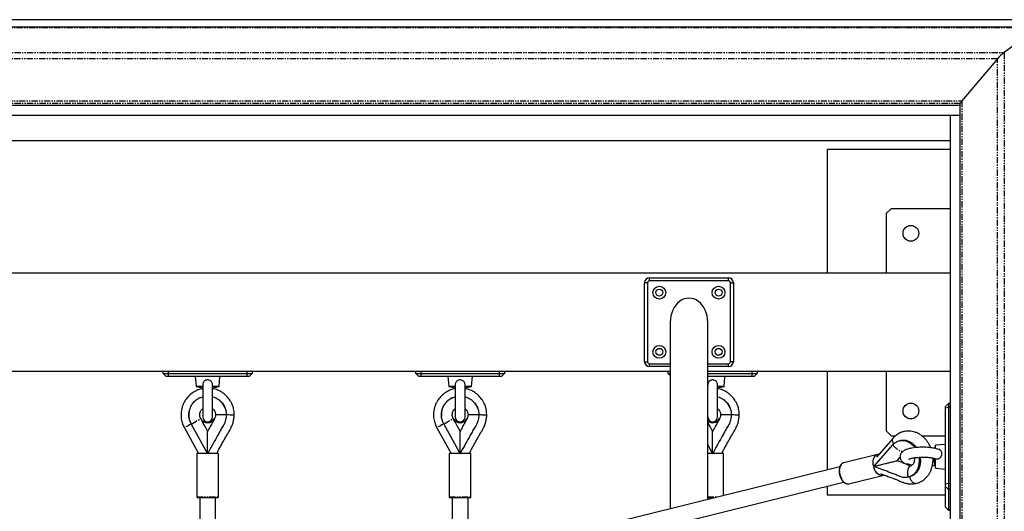
# Model space of a CAD drawing. Units: millimetres. Extents: x -592 to 25780, y -927 to 21459.
# Drawn here: x 10414 to 11412, y 16064 to 16562 of the extents above; entities that cross this region are included whole.
import ezdxf

# ---------------------------------------------------------------- set-up
doc = ezdxf.new("R2010")
doc.units = ezdxf.units.MM
doc.linetypes.add('PHANTOM', pattern=[12.7, 6.35, -1.27, 1.27, -1.27, 1.27, -1.27])

msp = doc.modelspace()

# ---------------------------------------------------------------- linework, layer by layer
at = {"color": 7, "linetype": 'Continuous'}
for p, q in [((11457.48, 16562.362), (10007.48, 16562.362)), ((11447.31, 16554.885), (10017.65, 16554.885)), ((11445.826, 16554.079), (11411.865, 16529.19)), ((11405.279, 16522.852), (11369.24, 16480.104)), ((11367.48, 16475.429), (10097.48, 16475.429)), ((11367.48, 15250.863), (11367.48, 16477.419)), ((10097.48, 16465.769), (11367.48, 16465.769)), ((11357.48, 16465.769), (11367.48, 16465.769)), ((11357.48, 15258.362), (11357.48, 16465.769)), ((10346.964, 16439.887), (11357.48, 16439.887)), ((11357.48, 16430.888), (11232.48, 16430.888)), ((11232.48, 16430.888), (11232.48, 16305.888)), ((11297.48, 16370.888), (11292.48, 16365.888)), ((11292.48, 16365.888), (11292.48, 16305.888)), ((11357.48, 16370.888), (11297.48, 16370.888)), ((10324.311, 16305.888), (11357.48, 16305.888)), ((11047.48, 16215.888), (11047.48, 16295.888)), ((11050.48, 16295.888), (11050.48, 16215.888)), ((11052.48, 16300.888), (11132.48, 16300.888)), ((11132.48, 16297.888), (11052.48, 16297.888)), ((11134.48, 16215.888), (11134.48, 16295.888)), ((11137.48, 16295.888), (11137.48, 16215.888)), ((11073.48, 16255.888), (11073.48, 16066.964)), ((11111.48, 16076.365), (11111.48, 16255.888)), ((11052.48, 16213.888), (11073.48, 16213.888)), ((11111.48, 16213.888), (11132.48, 16213.888)), ((11073.48, 16205.888), (10337.367, 16205.888)), ((10559.48, 16203.888), (10559.48, 16205.888)), ((10559.48, 16203.888), (10564.48, 16203.888)), ((10559.48, 16203.888), (10562.48, 16200.888)), ((10564.48, 16203.888), (10644.48, 16203.888)), ((10644.48, 16203.888), (10649.48, 16203.888)), ((10646.48, 16200.888), (10649.48, 16203.888)), ((10649.48, 16205.888), (10649.48, 16203.888)), ((10815.48, 16203.888), (10815.48, 16205.888)), ((10815.48, 16203.888), (10820.48, 16203.888)), ((10815.48, 16203.888), (10818.48, 16200.888)), ((10820.48, 16203.888), (10900.48, 16203.888)), ((10900.48, 16203.888), (10905.48, 16203.888)), ((10902.48, 16200.888), (10905.48, 16203.888)), ((10905.48, 16205.888), (10905.48, 16203.888)), ((11073.48, 16210.888), (11052.48, 16210.888)), ((11071.48, 16203.888), (11071.48, 16205.888)), ((11071.48, 16203.888), (11073.48, 16203.888)), ((11071.48, 16203.888), (11073.48, 16201.888)), ((11132.48, 16210.888), (11111.48, 16210.888)), ((11357.48, 16205.888), (11111.48, 16205.888)), ((11111.48, 16203.888), (11156.48, 16203.888)), ((11156.48, 16203.888), (11161.48, 16203.888)), ((11158.48, 16200.888), (11161.48, 16203.888)), ((11161.48, 16205.888), (11161.48, 16203.888)), ((11232.48, 16205.888), (11232.48, 16106.301)), ((11292.48, 16205.888), (11292.48, 16145.888)), ((10564.48, 16200.888), (10562.48, 16200.888)), ((10644.48, 16200.888), (10564.48, 16200.888)), ((10591.98, 16200.888), (10592.855, 16190.888)), ((10599.48, 16192.337), (10599.48, 16159.888)), ((10609.48, 16159.888), (10609.48, 16192.364)), ((10616.105, 16190.888), (10616.98, 16200.888)), ((10646.48, 16200.888), (10644.48, 16200.888)), ((10820.48, 16200.888), (10818.48, 16200.888)), ((10900.48, 16200.888), (10820.48, 16200.888)), ((10847.98, 16200.888), (10848.855, 16190.888)), ((10855.48, 16192.337), (10855.48, 16159.888)), ((10865.48, 16159.888), (10865.48, 16192.364)), ((10872.105, 16190.888), (10872.98, 16200.888)), ((10902.48, 16200.888), (10900.48, 16200.888)), ((11156.48, 16200.888), (11111.48, 16200.888)), ((11121.48, 16159.888), (11121.48, 16192.364)), ((11128.105, 16190.888), (11128.98, 16200.888)), ((11158.48, 16200.888), (11156.48, 16200.888)), ((10592.855, 16190.888), (10599.48, 16189.442)), ((10599.638, 16190.888), (10592.855, 16190.888)), ((10616.105, 16190.888), (10609.322, 16190.888)), ((10609.48, 16189.442), (10616.105, 16190.888)), ((10848.855, 16190.888), (10855.48, 16189.442)), ((10855.638, 16190.888), (10848.855, 16190.888)), ((10872.105, 16190.888), (10865.322, 16190.888)), ((10865.48, 16189.442), (10872.105, 16190.888)), ((11128.105, 16190.888), (11121.322, 16190.888)), ((11121.48, 16189.442), (11128.105, 16190.888)), ((10592.153, 16176.524), (10592.459, 16176.788)), ((10595.909, 16179.031), (10595.708, 16178.925)), ((10848.153, 16176.524), (10848.459, 16176.788)), ((10851.909, 16179.031), (10851.708, 16178.925)), ((11355.48, 16173.574), (11352.48, 16170.574)), ((11357.48, 16173.574), (11355.48, 16173.574)), ((11355.48, 16173.574), (11355.48, 16169.868)), ((10623.48, 16162.075), (10612.48, 16162.075)), ((10841.639, 16164.511), (10841.777, 16165.355)), ((10879.48, 16162.075), (10868.48, 16162.075)), ((10877.504, 16170.494), (10877.31, 16170.89)), ((11135.48, 16162.075), (11124.48, 16162.075)), ((11133.504, 16170.494), (11133.31, 16170.89)), ((11352.48, 16169.091), (11352.48, 16170.574)), ((11352.48, 16091.817), (11352.48, 16169.091)), ((11355.48, 16169.868), (11355.48, 16092.594)), ((10585.631, 16160.363), (10585.505, 16161.123)), ((10604.48, 16122.888), (10587.863, 16152.863)), ((10597.473, 16158.191), (10597.483, 16158.196)), ((10611.477, 16158.196), (10611.482, 16158.193)), ((10841.631, 16160.363), (10841.505, 16161.123)), ((10860.48, 16122.888), (10843.863, 16152.863)), ((10853.473, 16158.191), (10853.483, 16158.196)), ((10867.477, 16158.196), (10867.482, 16158.193)), ((11123.477, 16158.196), (11123.482, 16158.193)), ((10580.866, 16148.984), (10595.333, 16122.888)), ((10836.866, 16148.984), (10851.333, 16122.888)), ((11292.48, 16145.888), (11297.48, 16140.888)), ((11116.48, 16122.888), (11111.48, 16131.907)), ((11280.021, 16109.822), (11299.257, 16131.699)), ((11299.389, 16138.501), (11282.491, 16119.282)), ((11297.48, 16140.888), (11301.913, 16140.888)), ((11328.375, 16140.888), (11352.48, 16140.888)), ((11352.48, 16132.084), (11342.48, 16131.209)), ((10593.48, 16122.888), (10593.48, 16078.888)), ((10615.48, 16122.888), (10593.48, 16122.888)), ((10604.095, 16122.987), (10604.48, 16122.888)), ((10615.48, 16078.888), (10615.48, 16122.888)), ((10849.48, 16122.888), (10849.48, 16078.888)), ((10871.48, 16122.888), (10849.48, 16122.888)), ((10860.095, 16122.987), (10860.48, 16122.888)), ((10871.48, 16078.888), (10871.48, 16122.888)), ((11127.48, 16122.888), (11111.48, 16122.888)), ((11116.095, 16122.987), (11116.48, 16122.888)), ((11127.48, 16080.324), (11127.48, 16122.888)), ((11283.519, 16122.019), (11249.425, 16113.584)), ((11342.48, 16131.209), (11341.8, 16128.094)), ((11342.48, 16128.06), (11342.48, 16131.209)), ((11249.425, 16113.584), (11249.271, 16113.542)), ((11341.034, 16114.584), (11341.034, 16117.991)), ((11341.034, 16114.584), (11342.48, 16107.959)), ((11342.48, 16107.959), (11342.48, 16117.642)), ((11245.463, 16109.513), (10377.974, 15894.893)), ((11314.993, 16111.266), (11314.907, 16111.24)), ((11314.908, 16111.245), (11314.907, 16111.24)), ((11314.993, 16111.266), (11314.908, 16111.245)), ((11315.493, 16111.39), (11315.408, 16111.369)), ((11315.492, 16111.384), (11315.408, 16111.369)), ((11315.493, 16111.39), (11315.492, 16111.384)), ((11342.48, 16107.959), (11352.48, 16107.084)), ((10380.059, 15878.926), (11249.295, 16093.979)), ((11254.709, 16092.228), (11288.803, 16100.663)), ((11316.236, 16099.208), (11314.949, 16098.89)), ((11352.48, 16089.368), (11352.48, 16091.817)), ((11355.48, 16092.594), (11355.48, 16086.47)), ((11232.48, 16089.819), (11232.48, 16080.888)), ((11352.48, 16068.662), (11352.48, 16089.368)), ((11355.48, 16086.47), (11355.48, 16065.765)), ((10614.48, 16077.888), (10594.48, 16077.888)), ((10596.48, 16077.888), (10596.48, 15948.952)), ((10612.48, 15952.91), (10612.48, 16077.888)), ((10870.48, 16077.888), (10850.48, 16077.888)), ((10852.48, 16077.888), (10852.48, 16012.287)), ((10868.48, 16016.246), (10868.48, 16077.888)), ((11117.634, 16077.888), (11111.48, 16077.888)), ((11232.48, 16080.888), (11352.48, 16080.888)), ((11352.48, 16068.594), (11352.48, 16068.662)), ((11352.48, 16068.594), (11355.48, 16065.594)), ((11355.48, 16065.765), (11355.48, 16065.594)), ((11355.48, 16065.594), (11357.48, 16065.594))]:
    msp.add_line(p, q, dxfattribs=at)
at = {"color": 7, "linetype": 'PHANTOM'}
for p, q in [((11445.826, 16554.079), (10019.134, 16554.079)), ((10053.095, 16529.19), (11411.865, 16529.19)), ((11405.279, 16522.852), (10059.681, 16522.852)), ((11405.279, 15223.105), (11405.279, 16522.852)), ((11411.865, 16529.19), (11411.865, 15216.719)), ((10095.72, 16480.104), (11369.24, 16480.104)), ((11367.48, 16477.419), (10097.48, 16477.419)), ((11369.24, 16480.104), (11369.24, 15249.979)), ((11050.48, 16295.888), (11047.48, 16295.888)), ((11052.48, 16297.888), (11052.48, 16300.888)), ((11132.48, 16297.888), (11132.48, 16300.888)), ((11134.48, 16295.888), (11137.48, 16295.888)), ((11047.48, 16215.888), (11050.48, 16215.888)), ((11052.48, 16210.888), (11052.48, 16213.888)), ((11132.48, 16210.888), (11132.48, 16213.888)), ((11137.48, 16215.888), (11134.48, 16215.888)), ((10564.48, 16205.888), (10564.48, 16203.888)), ((10564.48, 16203.888), (10564.48, 16200.888)), ((10644.48, 16203.888), (10644.48, 16205.888)), ((10644.48, 16200.888), (10644.48, 16203.888)), ((10820.48, 16205.888), (10820.48, 16203.888)), ((10820.48, 16203.888), (10820.48, 16200.888)), ((10900.48, 16203.888), (10900.48, 16205.888)), ((10900.48, 16200.888), (10900.48, 16203.888)), ((11156.48, 16203.888), (11156.48, 16205.888)), ((11156.48, 16200.888), (11156.48, 16203.888)), ((11352.48, 16169.091), (11355.48, 16169.868)), ((11357.48, 16169.868), (11355.48, 16169.868)), ((11355.48, 16092.594), (11352.48, 16091.817)), ((11355.48, 16092.594), (11357.48, 16092.594)), ((11355.48, 16086.47), (11352.48, 16089.368)), ((11357.48, 16086.47), (11355.48, 16086.47)), ((10593.48, 16078.888), (10615.48, 16078.888)), ((10849.48, 16078.888), (10871.48, 16078.888)), ((11111.48, 16078.888), (11121.676, 16078.888)), ((11355.48, 16065.765), (11352.48, 16068.662)), ((11355.48, 16065.765), (11357.48, 16065.765))]:
    msp.add_line(p, q, dxfattribs=at)
at = {"color": 7, "linetype": 'Continuous', "flags": 128}
for points in [[(10587.023, 16169.575), (10587.023, 16169.575)], [(10843.023, 16169.575), (10843.023, 16169.575)], [(10604.48, 16145.551), (10601.932, 16150.147), (10599.702, 16154.169), (10597.473, 16158.191)], [(10860.48, 16145.551), (10857.932, 16150.147), (10855.702, 16154.169), (10853.473, 16158.191)], [(11116.48, 16145.551), (11113.932, 16150.147), (11111.702, 16154.169), (11111.48, 16154.57)], [(10604.48, 16123.2), (10604.347, 16123.126), (10604.215, 16123.053), (10604.082, 16122.98), (10603.95, 16122.906), (10603.916, 16122.888)], [(10860.48, 16123.2), (10860.347, 16123.126), (10860.215, 16123.053), (10860.082, 16122.98), (10859.95, 16122.906), (10859.916, 16122.888)], [(11116.48, 16123.2), (11116.347, 16123.126), (11116.215, 16123.053), (11116.082, 16122.98), (11115.95, 16122.906), (11115.916, 16122.888)], [(11279.729, 16109.749), (11279.36, 16111.682), (11279.211, 16113.603), (11279.284, 16115.451), (11279.579, 16117.168), (11280.085, 16118.697), (11280.787, 16119.99), (11281.661, 16121.004), (11282.68, 16121.709), (11283.81, 16122.079), (11284.977, 16122.11)], [(11303.429, 16115.613), (11306.379, 16118.968), (11306.533, 16119.143)], [(11312.424, 16112.897), (11313.596, 16111.928), (11314.908, 16111.245)], [(11313.364, 16112.705), (11314.18, 16112.072), (11315.493, 16111.39)], [(11290.011, 16101.181), (11289.089, 16100.745), (11287.915, 16100.546), (11286.686, 16100.694), (11285.439, 16101.184), (11284.216, 16102), (11283.055, 16103.117), (11281.994, 16104.498), (11281.067, 16106.099), (11280.304, 16107.868), (11279.729, 16109.749)], [(11314.949, 16098.89), (11314.527, 16100.841), (11314.337, 16102.792), (11314.387, 16104.675), (11314.675, 16106.421), (11315.189, 16107.968), (11315.913, 16109.258), (11316.819, 16110.246), (11317.875, 16110.897), (11318.381, 16111.07)]]:
    msp.add_lwpolyline(points, dxfattribs=at)
at = {"color": 7, "linetype": 'PHANTOM', "flags": 128}
for points in [[(10587.87, 16152.867), (10587.484, 16152.653), (10585.991, 16151.825), (10584.585, 16151.046), (10583.333, 16150.352), (10582.292, 16149.775), (10581.512, 16149.343), (10581.029, 16149.075), (10580.866, 16148.984)], [(10587.863, 16152.863), (10587.916, 16152.893), (10587.969, 16152.922), (10588.023, 16152.952), (10588.076, 16152.981), (10588.13, 16153.011), (10588.183, 16153.041), (10588.236, 16153.07), (10588.29, 16153.1)], [(10588.29, 16153.1), (10590.03, 16154.064), (10591.707, 16154.994), (10593.26, 16155.855), (10594.634, 16156.617), (10595.779, 16157.251), (10596.652, 16157.736), (10597.224, 16158.053), (10597.473, 16158.191)], [(10843.87, 16152.867), (10843.484, 16152.653), (10841.991, 16151.825), (10840.585, 16151.046), (10839.333, 16150.352), (10838.292, 16149.775), (10837.512, 16149.343), (10837.029, 16149.075), (10836.866, 16148.984)], [(10843.863, 16152.863), (10843.916, 16152.893), (10843.969, 16152.922), (10844.023, 16152.952), (10844.076, 16152.981), (10844.13, 16153.011), (10844.183, 16153.041), (10844.236, 16153.07), (10844.29, 16153.1)], [(10844.29, 16153.1), (10846.03, 16154.064), (10847.707, 16154.994), (10849.26, 16155.855), (10850.634, 16156.617), (10851.779, 16157.251), (10852.652, 16157.736), (10853.224, 16158.053), (10853.473, 16158.191)], [(11300.307, 16132.623), (11299.636, 16133.721), (11299.069, 16135.029), (11298.798, 16136.252), (11298.835, 16137.333), (11299.18, 16138.222), (11299.396, 16138.508)], [(11249.271, 16113.542), (11248.859, 16113.398), (11247.809, 16112.776), (11246.896, 16111.836), (11246.149, 16110.609), (11245.592, 16109.135), (11245.244, 16107.46), (11245.114, 16105.639), (11245.208, 16103.73), (11245.523, 16101.795), (11246.048, 16099.895), (11246.766, 16098.093), (11247.655, 16096.444), (11248.685, 16095.004), (11249.825, 16093.817), (11251.036, 16092.923), (11252.28, 16092.349), (11253.518, 16092.115), (11254.709, 16092.228)]]:
    msp.add_lwpolyline(points, dxfattribs=at)
at = {"color": 7, "linetype": 'Continuous'}
for centre, radius in [((11317.48, 16345.888), 8), ((11062.48, 16285.888), 6.5), ((11122.48, 16285.888), 6.5), ((11062.48, 16285.888), 3.5), ((11122.48, 16285.888), 3.5), ((11062.48, 16225.888), 6.5), ((11122.48, 16225.888), 6.5), ((11062.48, 16225.888), 3.5), ((11122.48, 16225.888), 3.5), ((11317.48, 16165.888), 8)]:
    msp.add_circle(centre, radius, dxfattribs=at)
for centre, radius, start, end in [((11052.48, 16295.888), 5, 90, 180), ((11052.48, 16295.888), 2, 90, 180), ((11132.48, 16295.888), 5, 0, 90), ((11132.48, 16295.888), 2, 360, 90), ((11052.48, 16215.888), 5, 180, 270), ((11052.48, 16215.888), 2, 180, 270), ((11132.48, 16215.888), 2, 270, 0), ((11132.48, 16215.888), 5, 270, 0), ((10604.48, 16162.075), 8, 209.002546, 330.997454), ((10604.48, 16159.888), 5, 180, 0), ((10860.48, 16162.075), 8, 209.002546, 330.997454), ((10860.48, 16159.888), 5, 180, 0), ((11116.48, 16159.888), 5, 180, 0), ((11116.48, 16162.075), 8, 231.317813, 330.997454), ((10594.48, 16078.888), 1, 180, 270), ((10614.48, 16078.888), 1, 270, 0), ((10850.48, 16078.888), 1, 180, 270), ((10870.48, 16078.888), 1, 270, 0)]:
    msp.add_arc(centre, radius, start, end, dxfattribs=at)
at = {"color": 7, "linetype": 'PHANTOM'}
for centre, radius, start, end in [((11312.897, 16141.684), 16.903, 216.205259, 217.780056), ((11312.919, 16140.969), 16.494, 215.770106, 257.677637)]:
    msp.add_arc(centre, radius, start, end, dxfattribs=at)
at = {"color": 7, "linetype": 'Continuous'}
for centre, major_axis, ratio, start_param, end_param in [((11408.519, 16524.996), (4.957, 4.957), 0.1316525, 0.7068106, 2.1449204), ((11408.519, 16524.996), (4.957, 4.957), 0.1316525, 0.7068106, 2.1449204), ((11372.48, 16482.248), (4.957, 4.957), 0.1316525, 2.1449204, 3.010693), ((11372.48, 16482.248), (4.957, 4.957), 0.1316525, 2.1449204, 3.010693), ((11092.48, 16255.888), (0, -24.37), 0.7796388, 1.5707963, 4.712389)]:
    msp.add_ellipse(centre, major_axis=major_axis, ratio=ratio, start_param=start_param, end_param=end_param, dxfattribs=at)
for points, knots in [([(10609.366, 16192.354), (10609.397, 16192.713), (10609.478, 16193.623), (10608.945, 16194.991), (10607.97, 16196.236), (10606.586, 16197.068), (10604.975, 16197.45), (10603.282, 16197.348), (10601.719, 16196.755), (10600.472, 16195.709), (10599.72, 16194.307), (10599.434, 16193.085), (10599.51, 16192.391), (10599.527, 16192.229)], [0, 0, 0, 0, 0.0655375, 0.1662171, 0.2670587, 0.3651097, 0.4657768, 0.5680868, 0.6706443, 0.772581, 0.8720558, 0.9701481, 1, 1, 1, 1]), ([(10865.366, 16192.354), (10865.397, 16192.713), (10865.478, 16193.623), (10864.945, 16194.991), (10863.97, 16196.236), (10862.586, 16197.068), (10860.975, 16197.45), (10859.282, 16197.348), (10857.719, 16196.755), (10856.471, 16195.709), (10855.72, 16194.307), (10855.434, 16193.085), (10855.51, 16192.391), (10855.527, 16192.229)], [0, 0, 0, 0, 0.0655375, 0.1662173, 0.2670589, 0.3651099, 0.465777, 0.568087, 0.6706437, 0.772581, 0.8720559, 0.9701481, 1, 1, 1, 1]), ([(11121.366, 16192.354), (11121.397, 16192.713), (11121.478, 16193.623), (11120.945, 16194.991), (11119.97, 16196.236), (11118.586, 16197.068), (11116.975, 16197.45), (11115.282, 16197.348), (11113.719, 16196.755), (11112.472, 16195.709), (11111.72, 16194.307), (11111.434, 16193.085), (11111.51, 16192.391), (11111.527, 16192.229)], [0, 0, 0, 0, 0.0655376, 0.1662174, 0.267059, 0.3651108, 0.4657771, 0.5680871, 0.6706438, 0.7725806, 0.8720559, 0.9701481, 1, 1, 1, 1]), ([(10599.48, 16188.568), (10597.851, 16188.185), (10594.449, 16187.387), (10589.717, 16184.883), (10585.445, 16181.485), (10582.371, 16177.782), (10580.313, 16174.269), (10579.005, 16171.221), (10578.103, 16168.141), (10577.53, 16164.638), (10577.43, 16161.28), (10577.706, 16158.009), (10578.241, 16155.45), (10579.047, 16153.025), (10579.882, 16150.925), (10580.555, 16149.598), (10580.866, 16148.984)], [0, 0, 0, 0, 0.0981504, 0.204917, 0.311702, 0.4177463, 0.4858996, 0.5507456, 0.6123889, 0.6742974, 0.7591297, 0.8092877, 0.867218, 0.9124415, 0.9595509, 1, 1, 1, 1]), ([(10631.48, 16161.592), (10631.452, 16162.442), (10631.395, 16164.206), (10631.092, 16166.728), (10630.64, 16168.986), (10630.053, 16170.913), (10629.386, 16172.592), (10628.619, 16174.197), (10627.194, 16176.801), (10624.716, 16180.243), (10620.654, 16183.939), (10615.936, 16186.666), (10612.118, 16188.203), (10609.897, 16188.461), (10609.48, 16188.509)], [0, 0, 0, 0, 0.067488, 0.1399825, 0.2013088, 0.2499461, 0.2995995, 0.3445509, 0.3910038, 0.5350493, 0.6788446, 0.822788, 0.9667508, 1, 1, 1, 1]), ([(10855.48, 16188.568), (10853.851, 16188.185), (10850.449, 16187.387), (10845.717, 16184.883), (10841.445, 16181.485), (10838.371, 16177.782), (10836.313, 16174.269), (10835.005, 16171.221), (10834.103, 16168.141), (10833.53, 16164.638), (10833.43, 16161.28), (10833.706, 16158.009), (10834.241, 16155.45), (10835.047, 16153.025), (10835.882, 16150.925), (10836.555, 16149.598), (10836.866, 16148.984)], [0, 0, 0, 0, 0.0981504, 0.2049171, 0.3117021, 0.4177464, 0.4858996, 0.5507456, 0.6123889, 0.6742974, 0.7591297, 0.8092877, 0.867218, 0.9124415, 0.9595509, 1, 1, 1, 1]), ([(10887.48, 16161.592), (10887.452, 16162.442), (10887.395, 16164.206), (10887.092, 16166.728), (10886.64, 16168.986), (10886.053, 16170.913), (10885.386, 16172.592), (10884.619, 16174.197), (10883.194, 16176.801), (10880.716, 16180.243), (10876.654, 16183.939), (10871.936, 16186.666), (10868.118, 16188.203), (10865.897, 16188.461), (10865.48, 16188.509)], [0, 0, 0, 0, 0.067488, 0.1399825, 0.2013088, 0.2499461, 0.2995995, 0.3445509, 0.3910037, 0.5350493, 0.6788447, 0.822788, 0.9667508, 1, 1, 1, 1]), ([(11143.48, 16161.592), (11143.452, 16162.442), (11143.395, 16164.206), (11143.092, 16166.728), (11142.64, 16168.986), (11142.053, 16170.913), (11141.386, 16172.592), (11140.619, 16174.197), (11139.194, 16176.801), (11136.716, 16180.243), (11132.654, 16183.939), (11127.936, 16186.666), (11124.118, 16188.203), (11121.897, 16188.461), (11121.48, 16188.509)], [0, 0, 0, 0, 0.067488, 0.1399825, 0.2013087, 0.2499461, 0.2995993, 0.3445508, 0.3910038, 0.5350493, 0.6788447, 0.8227876, 0.9667512, 1, 1, 1, 1]), ([(10587.863, 16152.863), (10587.247, 16154.172), (10586.014, 16156.79), (10585.35, 16161.118), (10585.618, 16165.462), (10586.869, 16169.64), (10589.039, 16173.425), (10592.005, 16176.608), (10595.526, 16179.063), (10598.19, 16179.948), (10599.48, 16180.377)], [0, 0, 0, 0, 0.1259076, 0.2519415, 0.3777734, 0.5037839, 0.6297951, 0.7556249, 0.8816671, 1, 1, 1, 1]), ([(10591.003, 16175.466), (10591.236, 16175.696), (10591.58, 16176.037), (10591.95, 16176.351), (10592.07, 16176.452)], [0, 0, 0, 0, 0.6762931, 1, 1, 1, 1]), ([(10591.003, 16175.466), (10591.052, 16175.516), (10591.152, 16175.615), (10591.253, 16175.713), (10591.304, 16175.762)], [0, 0, 0, 0, 0.5000269, 1, 1, 1, 1]), ([(10592.108, 16176.494), (10592.671, 16176.95), (10593.796, 16177.861), (10595.059, 16178.566), (10595.69, 16178.918)], [0, 0, 0, 0, 0.5007745, 1, 1, 1, 1]), ([(10595.673, 16178.907), (10595.576, 16178.857), (10595.302, 16178.715), (10595.035, 16178.56), (10594.863, 16178.461)], [0, 0, 0, 0, 0.3561261, 1, 1, 1, 1]), ([(10595.195, 16178.651), (10595.139, 16178.62), (10595.028, 16178.557), (10594.919, 16178.493), (10594.864, 16178.461)], [0, 0, 0, 0, 0.4999456, 1, 1, 1, 1]), ([(10609.739, 16180.215), (10610.644, 16179.955), (10612.938, 16179.298), (10616.207, 16177.207), (10619.336, 16174.188), (10621.675, 16170.512), (10623.193, 16166.407), (10623.384, 16163.518), (10623.48, 16162.075)], [0, 0, 0, 0, 0.1151831, 0.2922196, 0.4692564, 0.6460406, 0.8231092, 1, 1, 1, 1]), ([(10621.537, 16170.443), (10621.2, 16171.082), (10620.527, 16172.361), (10619.646, 16173.505), (10619.206, 16174.077)], [0, 0, 0, 0, 0.5007376, 1, 1, 1, 1]), ([(10843.863, 16152.863), (10843.247, 16154.172), (10842.014, 16156.79), (10841.35, 16161.118), (10841.618, 16165.462), (10842.869, 16169.64), (10845.039, 16173.425), (10848.005, 16176.608), (10851.526, 16179.063), (10854.19, 16179.948), (10855.48, 16180.377)], [0, 0, 0, 0, 0.1259076, 0.2519415, 0.3777733, 0.5037838, 0.6297951, 0.7556248, 0.8816671, 1, 1, 1, 1]), ([(10847.003, 16175.466), (10847.236, 16175.696), (10847.58, 16176.037), (10847.95, 16176.351), (10848.07, 16176.452)], [0, 0, 0, 0, 0.6762902, 1, 1, 1, 1]), ([(10847.003, 16175.466), (10847.052, 16175.516), (10847.152, 16175.615), (10847.253, 16175.713), (10847.304, 16175.762)], [0, 0, 0, 0, 0.500026, 1, 1, 1, 1]), ([(10848.108, 16176.494), (10848.671, 16176.95), (10849.796, 16177.861), (10851.059, 16178.566), (10851.69, 16178.918)], [0, 0, 0, 0, 0.5007737, 1, 1, 1, 1]), ([(10851.673, 16178.907), (10851.576, 16178.857), (10851.302, 16178.715), (10851.035, 16178.56), (10850.863, 16178.461)], [0, 0, 0, 0, 0.3561261, 1, 1, 1, 1]), ([(10851.195, 16178.651), (10851.139, 16178.62), (10851.028, 16178.557), (10850.919, 16178.493), (10850.864, 16178.461)], [0, 0, 0, 0, 0.4999456, 1, 1, 1, 1]), ([(10865.739, 16180.215), (10866.644, 16179.955), (10868.938, 16179.298), (10872.207, 16177.207), (10875.336, 16174.188), (10877.675, 16170.512), (10879.193, 16166.407), (10879.384, 16163.518), (10879.48, 16162.075)], [0, 0, 0, 0, 0.1151833, 0.2922198, 0.4692565, 0.6460408, 0.8231093, 1, 1, 1, 1]), ([(10877.537, 16170.443), (10877.2, 16171.082), (10876.527, 16172.361), (10875.646, 16173.505), (10875.206, 16174.077)], [0, 0, 0, 0, 0.5007371, 1, 1, 1, 1]), ([(11121.739, 16180.215), (11122.644, 16179.955), (11124.938, 16179.298), (11128.207, 16177.207), (11131.336, 16174.188), (11133.675, 16170.512), (11135.193, 16166.407), (11135.384, 16163.518), (11135.48, 16162.075)], [0, 0, 0, 0, 0.1151839, 0.2922203, 0.4692565, 0.6460407, 0.8231094, 1, 1, 1, 1]), ([(11133.537, 16170.443), (11133.2, 16171.082), (11132.527, 16172.361), (11131.646, 16173.505), (11131.206, 16174.077)], [0, 0, 0, 0, 0.5007371, 1, 1, 1, 1]), ([(10585.782, 16165.432), (10585.674, 16164.719), (10585.459, 16163.291), (10585.489, 16161.846), (10585.505, 16161.123)], [0, 0, 0, 0, 0.4992687, 1, 1, 1, 1]), ([(10585.639, 16164.511), (10585.647, 16164.573), (10585.664, 16164.699), (10585.682, 16164.824), (10585.692, 16164.886)], [0, 0, 0, 0, 0.5000412, 1, 1, 1, 1]), ([(10597.483, 16158.196), (10597.158, 16158.924), (10596.539, 16160.31), (10596.413, 16162.504), (10596.755, 16164.437), (10597.657, 16166.404), (10598.601, 16167.75), (10599.44, 16168.273), (10599.48, 16168.298)], [0, 0, 0, 0, 0.2126403, 0.4047622, 0.5802668, 0.7343642, 0.9872403, 1, 1, 1, 1]), ([(10623.48, 16162.075), (10623.281, 16160.343), (10622.889, 16156.929), (10621.169, 16152.034), (10618.276, 16147.936), (10615.926, 16143.565), (10612.825, 16137.868), (10608.939, 16130.999), (10605.936, 16125.537), (10604.48, 16122.888)], [0, 0, 0, 0, 0.1190302, 0.2346592, 0.3497634, 0.4604653, 0.5738292, 0.7932818, 1, 1, 1, 1]), ([(10609.48, 16168.228), (10609.908, 16167.868), (10610.998, 16166.954), (10612.187, 16164.816), (10612.379, 16163.015), (10612.48, 16162.075)], [0, 0, 0, 0, 0.2363507, 0.6014867, 1, 1, 1, 1]), ([(10612.48, 16162.075), (10612.438, 16161.556), (10612.351, 16160.486), (10611.963, 16159.11), (10611.527, 16158.334), (10611.361, 16158.038)], [0, 0, 0, 0, 0.3693813, 0.7604284, 1, 1, 1, 1]), ([(10613.624, 16122.888), (10613.904, 16123.393), (10614.692, 16124.812), (10615.859, 16126.896), (10617.049, 16129.048), (10618.05, 16130.885), (10619.332, 16133.276), (10620.947, 16136.295), (10622.901, 16139.893), (10625.012, 16143.273), (10626.705, 16146.043), (10628.012, 16148.51), (10629.151, 16150.906), (10630.337, 16154.007), (10631.07, 16157.689), (10631.342, 16160.275), (10631.48, 16161.592)], [0, 0, 0, 0, 0.0402787, 0.1132121, 0.1665792, 0.2117747, 0.2591412, 0.3557425, 0.4505663, 0.5445523, 0.6336694, 0.6768633, 0.7392019, 0.8186231, 0.9076775, 1, 1, 1, 1]), ([(10622.178, 16168.986), (10622.153, 16169.049), (10622.103, 16169.176), (10622.051, 16169.302), (10622.025, 16169.365)], [0, 0, 0, 0, 0.5000397, 1, 1, 1, 1]), ([(10631.48, 16161.592), (10631.454, 16161.593), (10631.398, 16161.597), (10630.889, 16161.627), (10629.901, 16161.687), (10628.289, 16161.784), (10626.077, 16161.918), (10624.361, 16162.022), (10623.48, 16162.075)], [0, 0, 0, 0, 0.1155343, 0.2515124, 0.4098702, 0.5905128, 0.789829, 1, 1, 1, 1]), ([(10841.782, 16165.432), (10841.674, 16164.719), (10841.459, 16163.291), (10841.489, 16161.846), (10841.505, 16161.123)], [0, 0, 0, 0, 0.4992686, 1, 1, 1, 1]), ([(10841.639, 16164.511), (10841.647, 16164.573), (10841.664, 16164.699), (10841.682, 16164.824), (10841.692, 16164.886)], [0, 0, 0, 0, 0.5000413, 1, 1, 1, 1]), ([(10841.798, 16165.488), (10841.811, 16165.57), (10841.889, 16166.061), (10842.013, 16166.543), (10842.117, 16166.945)], [0, 0, 0, 0, 0.1675499, 1, 1, 1, 1]), ([(10853.483, 16158.196), (10853.158, 16158.924), (10852.539, 16160.31), (10852.413, 16162.504), (10852.755, 16164.437), (10853.657, 16166.404), (10854.601, 16167.75), (10855.44, 16168.273), (10855.48, 16168.298)], [0, 0, 0, 0, 0.2126405, 0.4047622, 0.5802668, 0.7343639, 0.9872403, 1, 1, 1, 1]), ([(10879.48, 16162.075), (10879.281, 16160.343), (10878.889, 16156.929), (10877.169, 16152.034), (10874.276, 16147.936), (10871.926, 16143.565), (10868.825, 16137.868), (10864.939, 16130.999), (10861.936, 16125.537), (10860.48, 16122.888)], [0, 0, 0, 0, 0.1190302, 0.2346593, 0.3497634, 0.4604654, 0.5738293, 0.7932818, 1, 1, 1, 1]), ([(10865.48, 16168.228), (10865.908, 16167.868), (10866.998, 16166.954), (10868.187, 16164.816), (10868.379, 16163.015), (10868.48, 16162.075)], [0, 0, 0, 0, 0.2363501, 0.6014863, 1, 1, 1, 1]), ([(10868.48, 16162.075), (10868.438, 16161.556), (10868.351, 16160.486), (10867.963, 16159.11), (10867.527, 16158.334), (10867.361, 16158.038)], [0, 0, 0, 0, 0.3693817, 0.7604284, 1, 1, 1, 1]), ([(10869.624, 16122.888), (10869.904, 16123.393), (10870.692, 16124.812), (10871.859, 16126.896), (10873.049, 16129.048), (10874.05, 16130.885), (10875.332, 16133.276), (10876.947, 16136.295), (10878.901, 16139.893), (10881.012, 16143.273), (10882.705, 16146.043), (10884.012, 16148.51), (10885.151, 16150.906), (10886.337, 16154.007), (10887.07, 16157.689), (10887.342, 16160.275), (10887.48, 16161.592)], [0, 0, 0, 0, 0.0402787, 0.113212, 0.1665792, 0.2117748, 0.2591413, 0.3557426, 0.4505663, 0.5445522, 0.6336695, 0.6768632, 0.7392019, 0.8186231, 0.9076775, 1, 1, 1, 1]), ([(10878.178, 16168.986), (10878.048, 16169.31), (10877.858, 16169.783), (10877.63, 16170.239), (10877.558, 16170.383)], [0, 0, 0, 0, 0.6845818, 1, 1, 1, 1]), ([(10878.178, 16168.986), (10878.153, 16169.049), (10878.103, 16169.176), (10878.051, 16169.302), (10878.025, 16169.365)], [0, 0, 0, 0, 0.5000393, 1, 1, 1, 1]), ([(10887.48, 16161.592), (10887.454, 16161.593), (10887.398, 16161.597), (10886.889, 16161.627), (10885.901, 16161.687), (10884.289, 16161.784), (10882.077, 16161.918), (10880.361, 16162.022), (10879.48, 16162.075)], [0, 0, 0, 0, 0.1155343, 0.2515125, 0.4098699, 0.5905124, 0.7898291, 1, 1, 1, 1]), ([(11135.48, 16162.075), (11135.281, 16160.343), (11134.889, 16156.929), (11133.169, 16152.034), (11130.276, 16147.936), (11127.926, 16143.565), (11124.825, 16137.868), (11120.939, 16130.999), (11117.936, 16125.537), (11116.48, 16122.888)], [0, 0, 0, 0, 0.1190302, 0.2346593, 0.3497634, 0.4604654, 0.5738294, 0.7932819, 1, 1, 1, 1]), ([(11121.48, 16168.228), (11121.908, 16167.868), (11122.998, 16166.954), (11124.187, 16164.816), (11124.379, 16163.015), (11124.48, 16162.075)], [0, 0, 0, 0, 0.2363502, 0.6014865, 1, 1, 1, 1]), ([(11124.48, 16162.075), (11124.438, 16161.556), (11124.351, 16160.486), (11123.963, 16159.11), (11123.527, 16158.334), (11123.361, 16158.038)], [0, 0, 0, 0, 0.3693809, 0.7604284, 1, 1, 1, 1]), ([(11125.624, 16122.888), (11125.904, 16123.393), (11126.692, 16124.812), (11127.859, 16126.896), (11129.049, 16129.048), (11130.05, 16130.885), (11131.332, 16133.276), (11132.947, 16136.295), (11134.901, 16139.893), (11137.012, 16143.273), (11138.705, 16146.043), (11140.012, 16148.51), (11141.151, 16150.906), (11142.337, 16154.007), (11143.07, 16157.689), (11143.342, 16160.275), (11143.48, 16161.592)], [0, 0, 0, 0, 0.0402789, 0.113212, 0.1665793, 0.2117748, 0.2591413, 0.3557424, 0.4505664, 0.5445522, 0.6336694, 0.6768634, 0.7392017, 0.8186231, 0.9076775, 1, 1, 1, 1]), ([(11134.178, 16168.986), (11134.048, 16169.31), (11133.858, 16169.783), (11133.63, 16170.239), (11133.558, 16170.383)], [0, 0, 0, 0, 0.684585, 1, 1, 1, 1]), ([(11134.178, 16168.986), (11134.153, 16169.049), (11134.103, 16169.176), (11134.051, 16169.302), (11134.025, 16169.365)], [0, 0, 0, 0, 0.5000402, 1, 1, 1, 1]), ([(11143.48, 16161.592), (11143.454, 16161.593), (11143.398, 16161.597), (11142.889, 16161.627), (11141.901, 16161.687), (11140.289, 16161.784), (11138.077, 16161.918), (11136.361, 16162.022), (11135.48, 16162.075)], [0, 0, 0, 0, 0.1155344, 0.2515123, 0.4098709, 0.5905134, 0.7898291, 1, 1, 1, 1]), ([(10585.601, 16159.944), (10585.608, 16159.876), (10585.624, 16159.741), (10585.642, 16159.606), (10585.651, 16159.538)], [0, 0, 0, 0, 0.4999517, 1, 1, 1, 1]), ([(10611.482, 16158.193), (10610.84, 16157.031), (10609.356, 16154.341), (10607.017, 16150.129), (10605.326, 16147.077), (10604.48, 16145.551)], [0, 0, 0, 0, 0.2756423, 0.6378211, 1, 1, 1, 1]), ([(10841.601, 16159.944), (10841.608, 16159.876), (10841.624, 16159.741), (10841.642, 16159.606), (10841.651, 16159.538)], [0, 0, 0, 0, 0.4999519, 1, 1, 1, 1]), ([(10867.482, 16158.193), (10866.84, 16157.031), (10865.356, 16154.341), (10863.017, 16150.129), (10861.326, 16147.077), (10860.48, 16145.551)], [0, 0, 0, 0, 0.2756427, 0.6378215, 1, 1, 1, 1]), ([(11123.482, 16158.193), (11122.84, 16157.031), (11121.356, 16154.341), (11119.017, 16150.129), (11117.326, 16147.077), (11116.48, 16145.551)], [0, 0, 0, 0, 0.2756427, 0.6378215, 1, 1, 1, 1]), ([(10604.48, 16122.888), (10604.48, 16124.375), (10604.48, 16127.521), (10604.48, 16132.36), (10604.48, 16136.836), (10604.48, 16140.569), (10604.48, 16143.181), (10604.48, 16145.003), (10604.48, 16145.376), (10604.48, 16145.551)], [0, 0, 0, 0, 0.1681485, 0.3558612, 0.5511578, 0.6915637, 0.8176569, 0.9150156, 1, 1, 1, 1]), ([(10860.48, 16122.888), (10860.48, 16124.375), (10860.48, 16127.521), (10860.48, 16132.36), (10860.48, 16136.836), (10860.48, 16140.569), (10860.48, 16143.181), (10860.48, 16145.003), (10860.48, 16145.376), (10860.48, 16145.551)], [0, 0, 0, 0, 0.1681485, 0.3558612, 0.5511578, 0.6915637, 0.8176569, 0.9150156, 1, 1, 1, 1]), ([(11116.48, 16122.888), (11116.48, 16124.375), (11116.48, 16127.521), (11116.48, 16132.36), (11116.48, 16136.836), (11116.48, 16140.569), (11116.48, 16143.181), (11116.48, 16145.003), (11116.48, 16145.376), (11116.48, 16145.551)], [0, 0, 0, 0, 0.1681485, 0.3558612, 0.5511578, 0.6915637, 0.8176569, 0.9150156, 1, 1, 1, 1]), ([(11337.557, 16128.774), (11337.448, 16129.068), (11337.017, 16130.236), (11335.954, 16132.25), (11334.336, 16134.872), (11332.309, 16137.427), (11329.866, 16139.862), (11327.257, 16141.848), (11324.435, 16143.466), (11321.603, 16144.629), (11318.753, 16145.354), (11316.52, 16145.621), (11314.914, 16145.663), (11313.719, 16145.624), (11312.116, 16145.48), (11309.822, 16145.058), (11307.381, 16144.293), (11305.1, 16143.205), (11303.372, 16142.078), (11301.804, 16140.819), (11300.526, 16139.694), (11299.74, 16138.869), (11299.393, 16138.506)], [0, 0, 0, 0, 0.0185466, 0.073679, 0.1349561, 0.202569, 0.2701086, 0.3460078, 0.4066635, 0.4758817, 0.5391767, 0.5944431, 0.6213298, 0.6435851, 0.6717208, 0.7260371, 0.7962801, 0.8391162, 0.8905672, 0.930175, 0.9692493, 1, 1, 1, 1]), ([(11299.257, 16131.699), (11300.123, 16132.548), (11301.856, 16134.247), (11305.05, 16135.721), (11308.481, 16136.293), (11312.017, 16135.877), (11315.481, 16134.507), (11318.62, 16132.199), (11320.67, 16130.211), (11321.447, 16128.896), (11321.506, 16128.796)], [0, 0, 0, 0, 0.1411333, 0.2824116, 0.4234594, 0.5647107, 0.7059617, 0.8470092, 0.9882928, 1, 1, 1, 1]), ([(11307.11, 16136.095), (11306.901, 16136.043), (11306.482, 16135.94), (11306.042, 16135.831), (11305.821, 16135.776)], [0, 0, 0, 0, 0.4999769, 1, 1, 1, 1]), ([(11307.127, 16136.012), (11308.006, 16136.204), (11310.013, 16136.643), (11313.307, 16136.178), (11316.765, 16134.829), (11319.91, 16132.519), (11321.998, 16130.473), (11322.807, 16129.094), (11322.902, 16128.932)], [0, 0, 0, 0, 0.1586117, 0.3622465, 0.5658811, 0.7692222, 0.9729055, 1, 1, 1, 1]), ([(11320.216, 16128.62), (11319.9, 16128.579), (11318.789, 16128.433), (11317.02, 16128.092), (11314.917, 16127.589), (11312.942, 16126.959), (11311.2, 16126.213), (11309.755, 16125.361), (11308.616, 16124.435), (11307.722, 16123.422), (11307.041, 16122.281), (11306.6, 16121.021), (11306.429, 16119.662), (11306.564, 16118.293), (11306.985, 16117.012), (11307.622, 16115.892), (11308.435, 16114.92), (11309.401, 16114.066), (11310.136, 16113.611), (11310.52, 16113.373)], [0, 0, 0, 0, 0.0305964, 0.1072998, 0.185731, 0.2670413, 0.3533023, 0.4276608, 0.4878288, 0.5415373, 0.5918348, 0.6404578, 0.688491, 0.7393354, 0.7881581, 0.8365335, 0.8865584, 0.9408336, 1, 1, 1, 1]), ([(11346.309, 16126.786), (11346.108, 16126.873), (11345.279, 16127.228), (11343.641, 16127.69), (11341.415, 16128.208), (11339.08, 16128.602), (11336.663, 16128.901), (11334.174, 16129.108), (11331.636, 16129.226), (11329.076, 16129.257), (11326.528, 16129.197), (11324.091, 16129.063), (11322.564, 16128.906), (11321.837, 16128.831)], [0, 0, 0, 0, 0.0350315, 0.1440731, 0.2473243, 0.3463844, 0.4430063, 0.5382095, 0.6326004, 0.7265919, 0.8204973, 0.9145465, 1, 1, 1, 1]), ([(11342.48, 16117.642), (11343.335, 16117.554), (11344.744, 16117.409), (11346.585, 16118.136), (11347.827, 16119.22), (11348.66, 16120.659), (11349.041, 16122.27), (11348.942, 16123.893), (11348.341, 16125.309), (11347.432, 16126.317), (11346.62, 16126.633), (11346.297, 16126.759)], [0, 0, 0, 0, 0.1672672, 0.2754904, 0.3838915, 0.4892893, 0.5974991, 0.7074756, 0.8177197, 0.9272954, 1, 1, 1, 1]), ([(11249.25, 16113.527), (11249.224, 16113.523), (11248.8, 16113.455), (11248.051, 16113.034), (11247.062, 16112.273), (11246.23, 16111.222), (11245.561, 16109.944), (11245.075, 16108.453), (11244.789, 16106.795), (11244.713, 16105.024), (11244.845, 16103.194), (11245.182, 16101.356), (11245.711, 16099.562), (11246.421, 16097.861), (11247.292, 16096.3), (11248.306, 16094.924), (11249.439, 16093.772), (11250.667, 16092.886), (11251.956, 16092.3), (11253.225, 16092.054), (11254.145, 16092.1), (11254.614, 16092.206), (11254.709, 16092.228)], [0, 0, 0, 0, 0.0033409, 0.0552465, 0.1070896, 0.1598858, 0.2140539, 0.2692543, 0.3249077, 0.3805758, 0.4361484, 0.4916492, 0.5471427, 0.6026994, 0.6583875, 0.7142905, 0.7704592, 0.8268348, 0.882967, 0.9381037, 0.9874454, 1, 1, 1, 1]), ([(11280.021, 16109.822), (11281.179, 16110.108), (11283.629, 16110.714), (11287.778, 16111.741), (11291.962, 16112.776), (11295.854, 16113.739), (11298.983, 16114.513), (11301.644, 16115.171), (11302.862, 16115.473), (11303.429, 16115.613)], [0, 0, 0, 0, 0.1681469, 0.3558598, 0.5511537, 0.6915613, 0.8176544, 0.9150116, 1, 1, 1, 1]), ([(11314.907, 16111.24), (11313.852, 16111.64), (11311.411, 16112.565), (11307.586, 16114.028), (11304.815, 16115.085), (11303.429, 16115.613)], [0, 0, 0, 0, 0.2756432, 0.6378152, 1, 1, 1, 1]), ([(11318.837, 16111.163), (11318.612, 16111.125), (11318.143, 16111.047), (11317.173, 16111.1), (11315.986, 16111.626), (11315.057, 16112.001), (11314.591, 16112.189)], [0, 0, 0, 0, 0.2155524, 0.4482582, 0.7230973, 1, 1, 1, 1]), ([(11325.392, 16119.105), (11325.52, 16118.465), (11325.928, 16116.411), (11325.77, 16112.9), (11324.955, 16108.85), (11323.332, 16105.235), (11321.055, 16102.26), (11318.236, 16099.999), (11316.044, 16099.26), (11314.949, 16098.89)], [0, 0, 0, 0, 0.0700032, 0.2248708, 0.3799609, 0.5350492, 0.6899173, 0.8450347, 1, 1, 1, 1]), ([(11315.073, 16111.584), (11315.468, 16111.471), (11316.519, 16111.172), (11317.726, 16110.95), (11318.479, 16110.811)], [0, 0, 0, 0, 0.3761418, 1, 1, 1, 1]), ([(11315.474, 16117.109), (11315.486, 16117.119), (11315.515, 16117.139), (11315.861, 16117.326), (11316.475, 16117.579), (11317.395, 16117.882), (11318.611, 16118.198), (11320.104, 16118.505), (11321.847, 16118.772), (11323.266, 16118.947), (11324.118, 16119.009), (11324.286, 16119.021)], [0, 0, 0, 0, 0.0825787, 0.1832061, 0.2935985, 0.4139336, 0.5430009, 0.6789706, 0.8199945, 0.9645434, 1, 1, 1, 1]), ([(11326.722, 16119.174), (11326.831, 16118.618), (11327.219, 16116.646), (11327.054, 16113.218), (11326.242, 16109.168), (11324.619, 16105.553), (11322.341, 16102.578), (11319.523, 16100.318), (11317.331, 16099.578), (11316.236, 16099.208)], [0, 0, 0, 0, 0.0615015, 0.217784, 0.3742925, 0.5308025, 0.6870876, 0.8436227, 1, 1, 1, 1]), ([(11320.916, 16118.617), (11320.918, 16118.606), (11321.077, 16117.907), (11321.061, 16116.42), (11320.822, 16114.338), (11320.152, 16112.611), (11319.29, 16111.434), (11318.74, 16111.208), (11318.447, 16111.087)], [0, 0, 0, 0, 0.002519, 0.1489077, 0.3157118, 0.5124772, 0.7400647, 1, 1, 1, 1]), ([(11322.636, 16092.551), (11323.385, 16092.767), (11324.873, 16093.196), (11326.834, 16094.001), (11328.43, 16094.818), (11329.985, 16095.802), (11331.721, 16097.167), (11333.7, 16099.163), (11335.52, 16101.515), (11336.966, 16103.98), (11338.022, 16106.331), (11338.83, 16108.694), (11339.459, 16111.268), (11339.856, 16114.166), (11339.997, 16116.554), (11339.898, 16117.953), (11339.874, 16118.287)], [0, 0, 0, 0, 0.0726836, 0.144489, 0.2002571, 0.2394064, 0.3116007, 0.3995991, 0.495359, 0.5800335, 0.6532126, 0.7218317, 0.7980252, 0.8819764, 0.9718892, 1, 1, 1, 1]), ([(11325.864, 16119.14), (11326.585, 16119.174), (11328.031, 16119.242), (11330.252, 16119.25), (11332.456, 16119.187), (11334.595, 16119.048), (11336.614, 16118.84), (11338.465, 16118.573), (11340.085, 16118.259), (11341.376, 16117.94), (11341.976, 16117.738), (11342.233, 16117.651)], [0, 0, 0, 0, 0.1159645, 0.232579, 0.3493834, 0.4658658, 0.5815602, 0.6959541, 0.8083452, 0.9177884, 1, 1, 1, 1]), ([(11342.251, 16117.686), (11342.268, 16117.668), (11342.345, 16117.586), (11342.421, 16117.617), (11342.48, 16117.642)], [0, 0, 0, 0, 0.2210459, 1, 1, 1, 1]), ([(11314.949, 16098.89), (11313.559, 16098.751), (11310.819, 16098.478), (11306.614, 16099.209), (11302.743, 16101.232), (11298.792, 16102.674), (11293.633, 16104.593), (11287.378, 16107.048), (11282.424, 16108.916), (11280.021, 16109.822)], [0, 0, 0, 0, 0.1190299, 0.2346601, 0.3497621, 0.4604653, 0.573831, 0.7932835, 1, 1, 1, 1]), ([(11286.544, 16102.633), (11287.618, 16102.221), (11290.166, 16101.243), (11294.078, 16099.755), (11298.059, 16098.327), (11301.409, 16097.084), (11304.037, 16095.995), (11306.092, 16095.05), (11307.848, 16094.315), (11309.74, 16093.608), (11312.105, 16092.86), (11315.11, 16092.173), (11318.59, 16092.084), (11321.004, 16092.347), (11322.241, 16092.482)], [0, 0, 0, 0, 0.093785, 0.2225776, 0.3407043, 0.4387234, 0.5124409, 0.5687652, 0.6172038, 0.6627086, 0.7268328, 0.8094891, 0.9022982, 1, 1, 1, 1]), ([(11315.408, 16111.369), (11315.358, 16111.376), (11315.257, 16111.392), (11315.122, 16111.394), (11315.024, 16111.379), (11314.971, 16111.348), (11314.959, 16111.309), (11314.982, 16111.28), (11314.993, 16111.266)], [0, 0, 0, 0, 0.1805532, 0.3617085, 0.5301766, 0.6912628, 0.8534123, 1, 1, 1, 1]), ([(11339.257, 16110.623), (11339.713, 16110.688), (11340.607, 16110.815), (11341.408, 16110.992), (11341.799, 16111.078)], [0, 0, 0, 0, 0.5111257, 1, 1, 1, 1]), ([(11322.636, 16092.551), (11322.348, 16092.506), (11321.722, 16092.409), (11320.655, 16092.669), (11319.449, 16093.388), (11318.184, 16094.739), (11317.118, 16096.745), (11316.493, 16098.39), (11316.409, 16099.27), (11316.408, 16099.279)], [0, 0, 0, 0, 0.115294, 0.2509809, 0.4089989, 0.5892525, 0.788137, 0.9978566, 1, 1, 1, 1])]:
    msp.add_open_spline(points, degree=3, knots=knots, dxfattribs=at)

doc.saveas('drawing.dxf')
